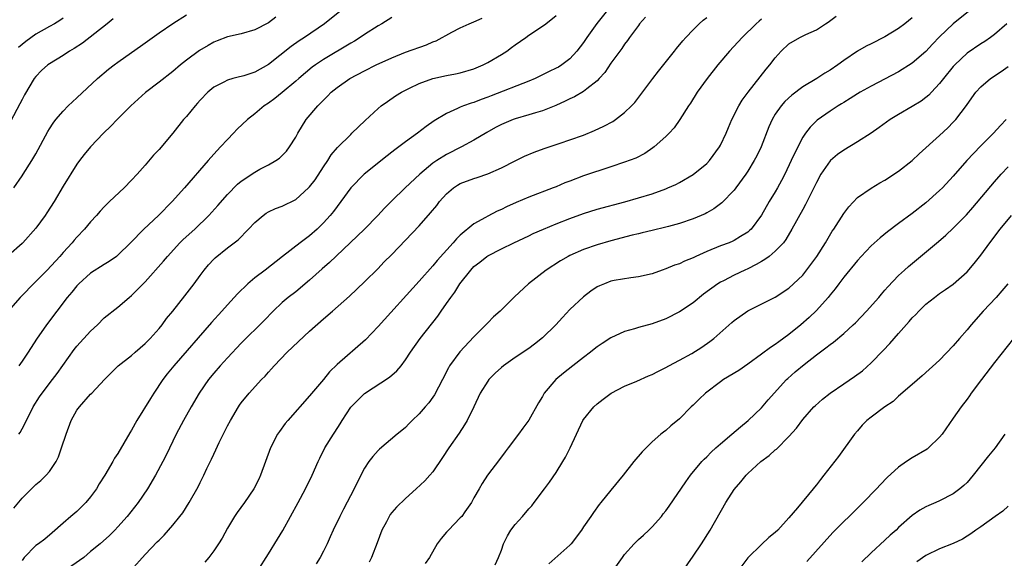
# Model space of a CAD drawing. Units: inches. Extents: x 2550000 to 2553000, y 1515000 to 1518000.
# Drawn here: x 2550309 to 2550452, y 1516671 to 1516750 of the extents above; entities that cross this region are included whole.
import ezdxf

# ---------------------------------------------------------------- set-up
doc = ezdxf.new("R2010")
doc.units = ezdxf.units.IN
doc.header["$MEASUREMENT"] = 0
doc.layers.add('LD25501515_2ft', color=52, linetype='Continuous')

msp = doc.modelspace()

# ---------------------------------------------------------------- linework, layer by layer
at = {"layer": 'LD25501515_2ft'}
for points, elevation in [([(2550355.66, 1516751), (2550353.15, 1516749), (2550350.25, 1516747), (2550349.49, 1516746.51), (2550348.31, 1516745.69), (2550345, 1516743.07), (2550343, 1516741.94), (2550341.4, 1516741.4), (2550341, 1516741.29), (2550340.75, 1516741.25), (2550339.79, 1516741), (2550339, 1516740.77), (2550338.48, 1516740.48), (2550337, 1516739.74), (2550336.14, 1516739), (2550335, 1516737.83), (2550334.62, 1516737.38), (2550334.26, 1516737), (2550333, 1516735.46), (2550332.6, 1516735), (2550331, 1516733.01), (2550329, 1516730.64), (2550328.22, 1516729.78), (2550327, 1516728.33), (2550325.81, 1516727), (2550325, 1516726.12), (2550323.9, 1516725), (2550321.78, 1516723), (2550321.36, 1516722.64), (2550321, 1516722.25), (2550320.39, 1516721.61), (2550319.89, 1516721), (2550319, 1516720.05), (2550318.14, 1516719), (2550317, 1516717.83), (2550316.62, 1516717.38), (2550316.31, 1516717), (2550315, 1516715.56), (2550314.53, 1516715), (2550312.67, 1516713), (2550311, 1516711.32), (2550310.66, 1516711), (2550309, 1516709.26), (2550308.72, 1516709), (2550306.96, 1516707)], 9532), ([(2550394.52, 1516751), (2550392.95, 1516749.05), (2550391.49, 1516747), (2550391, 1516746.28), (2550390.03, 1516745), (2550389, 1516743.89), (2550387.82, 1516743), (2550387.32, 1516742.68), (2550387, 1516742.51), (2550385.98, 1516742.02), (2550385, 1516741.53), (2550383.91, 1516741), (2550383, 1516740.6), (2550377.53, 1516738.47), (2550377, 1516738.26), (2550376.07, 1516737.93), (2550375, 1516737.5), (2550374.61, 1516737.39), (2550373.49, 1516737), (2550373, 1516736.8), (2550372.6, 1516736.6), (2550371, 1516735.91), (2550369.2, 1516734.8), (2550368.01, 1516733.99), (2550366.76, 1516733), (2550365, 1516731.76), (2550363.43, 1516730.57), (2550363, 1516730.23), (2550362.3, 1516729.7), (2550358.94, 1516727), (2550357.02, 1516725), (2550355.55, 1516723), (2550355, 1516722.3), (2550354.46, 1516721.54), (2550354.02, 1516721), (2550353, 1516719.88), (2550352.11, 1516719), (2550351, 1516718.02), (2550349.62, 1516717), (2550347.02, 1516714.98), (2550344.51, 1516713), (2550343, 1516711.85), (2550341.99, 1516711), (2550340.46, 1516709.54), (2550340, 1516709), (2550339, 1516707.92), (2550338.19, 1516707), (2550336.67, 1516705.33), (2550331.15, 1516699), (2550330.19, 1516697.81), (2550329.58, 1516697), (2550328.24, 1516695), (2550327.76, 1516694.24), (2550325.78, 1516691), (2550325, 1516689.6), (2550324.76, 1516689.23), (2550323, 1516686.19), (2550322.52, 1516685.48), (2550322.26, 1516685), (2550321.1, 1516683), (2550320.27, 1516681.73), (2550319.85, 1516681), (2550319, 1516679.84), (2550318.32, 1516679), (2550317, 1516677.73), (2550316.14, 1516677), (2550315, 1516675.98), (2550313.41, 1516674.59), (2550312.32, 1516673.68), (2550311.41, 1516673), (2550311, 1516672.72), (2550309.32, 1516671), (2550309, 1516670.57)], 9540), ([(2550447.21, 1516750.79), (2550445, 1516748.97), (2550443, 1516747.11), (2550441.97, 1516746.03), (2550441, 1516744.96), (2550439, 1516743.22), (2550437, 1516741.96), (2550433, 1516739.88), (2550431.41, 1516739), (2550431, 1516738.76), (2550429.94, 1516738.06), (2550429, 1516737.51), (2550428.69, 1516737.31), (2550428.17, 1516737), (2550427, 1516736.23), (2550425.11, 1516734.89), (2550424.09, 1516733.91), (2550423.4, 1516733), (2550423, 1516732.41), (2550421.84, 1516730.16), (2550421.33, 1516729), (2550420.37, 1516727), (2550419.91, 1516726.09), (2550419.32, 1516725), (2550419, 1516724.43), (2550418.12, 1516723), (2550416.97, 1516721.03), (2550415.48, 1516719), (2550415.24, 1516718.76), (2550415, 1516718.55), (2550413.91, 1516717.91), (2550413, 1516717.34), (2550412.78, 1516717.22), (2550412.25, 1516717), (2550411, 1516716.53), (2550409, 1516715.7), (2550407.42, 1516715), (2550407, 1516714.79), (2550405.72, 1516714.28), (2550405, 1516713.91), (2550404.3, 1516713.7), (2550403, 1516713.16), (2550402.5, 1516713), (2550401, 1516712.46), (2550399, 1516712), (2550397.88, 1516711.88), (2550395.46, 1516711.46), (2550395, 1516711.36), (2550394.04, 1516711), (2550393.31, 1516710.69), (2550393, 1516710.53), (2550392.08, 1516709.92), (2550391, 1516709.1), (2550389, 1516707.22), (2550387.92, 1516706.08), (2550386.93, 1516705), (2550385, 1516703.08), (2550383.84, 1516702.16), (2550383, 1516701.55), (2550381, 1516700.2), (2550379.3, 1516699), (2550379, 1516698.76), (2550378.08, 1516697.92), (2550377.19, 1516697), (2550377, 1516696.75), (2550375.91, 1516695), (2550374.96, 1516693), (2550373.98, 1516691), (2550373.63, 1516690.37), (2550372.84, 1516689.16), (2550371.31, 1516687), (2550370.41, 1516685.59), (2550369, 1516683.52), (2550368.55, 1516683), (2550367.82, 1516682.18), (2550366.57, 1516681), (2550365, 1516679.61), (2550363.68, 1516678.32), (2550363, 1516677.56), (2550362.75, 1516677.25), (2550362.6, 1516677), (2550362.2, 1516676.2), (2550361.56, 1516675), (2550360.86, 1516673.14), (2550360.02, 1516671), (2550359.7, 1516670.3)], 9552), ([(2550346.04, 1516749.96), (2550345, 1516749.13), (2550343, 1516748.1), (2550341, 1516747.53), (2550339, 1516747.09), (2550337.51, 1516746.49), (2550337, 1516746.31), (2550336.16, 1516745.84), (2550334.9, 1516745.1), (2550333, 1516743.69), (2550332.13, 1516743), (2550331, 1516742.02), (2550329, 1516740.46), (2550327.04, 1516738.96), (2550324.9, 1516737), (2550322.89, 1516735), (2550321.97, 1516734.03), (2550320.9, 1516733), (2550318.98, 1516731), (2550318.09, 1516729.91), (2550317.39, 1516729), (2550317, 1516728.47), (2550315, 1516725.24), (2550313.68, 1516723), (2550312.62, 1516721.38), (2550312.36, 1516721), (2550311, 1516719.12), (2550309.13, 1516717), (2550309, 1516716.86), (2550307, 1516715.11)], 9530), ([(2550322.29, 1516749.71), (2550321.44, 1516749), (2550317.83, 1516746.17), (2550316.61, 1516745.39), (2550315.91, 1516745), (2550315, 1516744.37), (2550313, 1516743.16), (2550312.77, 1516743), (2550311.84, 1516742.16), (2550311, 1516741.28), (2550310.79, 1516741), (2550309.37, 1516738.63), (2550309, 1516737.94), (2550308.69, 1516737.31), (2550307.29, 1516734.71)], 9526), ([(2550307.78, 1516725), (2550309, 1516726.75), (2550309.16, 1516727), (2550310.41, 1516729), (2550311, 1516730.01), (2550312.76, 1516733.24), (2550313, 1516733.64), (2550313.53, 1516734.47), (2550313.95, 1516735), (2550315, 1516736.24), (2550315.75, 1516737), (2550316.39, 1516737.61), (2550317, 1516738.16), (2550320.02, 1516741), (2550321.64, 1516742.36), (2550322.46, 1516743), (2550323, 1516743.4), (2550325, 1516744.82), (2550326.29, 1516745.71), (2550329, 1516747.66), (2550331, 1516749.03), (2550333, 1516750.29)], 9528), ([(2550307.82, 1516678.18), (2550309, 1516679.68), (2550310.67, 1516681.33), (2550311, 1516681.64), (2550311.74, 1516682.26), (2550312.5, 1516683), (2550313, 1516683.56), (2550313.96, 1516685), (2550314.32, 1516685.68), (2550314.78, 1516687), (2550315.42, 1516689), (2550316.17, 1516691), (2550317, 1516692.51), (2550317.37, 1516693), (2550319, 1516694.84), (2550319.17, 1516695), (2550321.06, 1516697), (2550323.02, 1516698.98), (2550325, 1516700.52), (2550325.51, 1516701), (2550327, 1516702.25), (2550327.72, 1516703), (2550329, 1516704.46), (2550329.44, 1516705), (2550330.1, 1516705.9), (2550331.02, 1516707), (2550332.78, 1516709.22), (2550334.15, 1516711), (2550335, 1516712.19), (2550335.6, 1516713), (2550336.24, 1516713.76), (2550337, 1516714.6), (2550337.2, 1516714.8), (2550339, 1516716.23), (2550340.56, 1516717.44), (2550342.09, 1516719), (2550343, 1516719.97), (2550344.22, 1516721), (2550344.67, 1516721.33), (2550345, 1516721.5), (2550346.01, 1516721.99), (2550347, 1516722.34), (2550349, 1516723.32), (2550350.84, 1516725), (2550351, 1516725.17), (2550351.79, 1516726.21), (2550353, 1516728.09), (2550353.65, 1516729), (2550354.16, 1516729.84), (2550355.08, 1516730.92), (2550357, 1516732.84), (2550357.18, 1516733), (2550359.12, 1516734.88), (2550361, 1516736.61), (2550361.46, 1516737), (2550362.36, 1516737.64), (2550363.54, 1516738.46), (2550364.4, 1516739), (2550365, 1516739.31), (2550365.58, 1516739.58), (2550367, 1516740.27), (2550369, 1516740.98), (2550371, 1516741.42), (2550372.32, 1516741.68), (2550373, 1516741.83), (2550375, 1516742.43), (2550376.35, 1516743), (2550377, 1516743.33), (2550379, 1516744.51), (2550379.79, 1516745), (2550380.49, 1516745.51), (2550381, 1516745.92), (2550382.57, 1516747), (2550383, 1516747.33), (2550385, 1516748.63), (2550385.48, 1516749), (2550387, 1516750.23)], 9538), ([(2550315, 1516749.8), (2550314.53, 1516749.47), (2550313.74, 1516749), (2550313, 1516748.61), (2550311, 1516747.49), (2550309.57, 1516746.43), (2550309, 1516745.98), (2550308.49, 1516745.51)], 9524), ([(2550363, 1516749.92), (2550361.54, 1516749), (2550361, 1516748.7), (2550359, 1516747.42), (2550358.38, 1516747), (2550357.53, 1516746.47), (2550357, 1516746.18), (2550353, 1516743.77), (2550351.85, 1516743), (2550351.36, 1516742.64), (2550349.43, 1516741), (2550349, 1516740.6), (2550347, 1516738.95), (2550345.91, 1516738.09), (2550345, 1516737.41), (2550344.37, 1516737), (2550343, 1516735.86), (2550341.92, 1516735), (2550340.42, 1516733.58), (2550339.89, 1516733), (2550339, 1516732.1), (2550338, 1516731), (2550337.5, 1516730.5), (2550336.56, 1516729.44), (2550336.19, 1516729), (2550332.72, 1516725), (2550330.93, 1516723), (2550328.92, 1516721), (2550326.77, 1516719), (2550324.85, 1516717), (2550323, 1516715.18), (2550322.77, 1516715), (2550321.73, 1516714.27), (2550321, 1516713.82), (2550319, 1516712.53), (2550317.3, 1516711), (2550317, 1516710.68), (2550316.25, 1516709.75), (2550315.58, 1516709), (2550312.57, 1516705), (2550311.11, 1516702.89), (2550309.91, 1516701), (2550309, 1516699.66), (2550308.51, 1516699)], 9534), ([(2550308.52, 1516689), (2550308.72, 1516689.28), (2550309, 1516689.77), (2550309.64, 1516691), (2550310.63, 1516693), (2550311.55, 1516694.45), (2550311.92, 1516695), (2550313.46, 1516697), (2550314.12, 1516697.88), (2550316.61, 1516701.39), (2550317, 1516701.86), (2550319, 1516704.09), (2550320.01, 1516705), (2550321, 1516706.01), (2550323, 1516707.6), (2550324.64, 1516709), (2550325, 1516709.27), (2550327, 1516711.27), (2550329.68, 1516714.32), (2550330.23, 1516715), (2550332.06, 1516717), (2550332.53, 1516717.47), (2550334.22, 1516719), (2550336.28, 1516721), (2550337.58, 1516722.42), (2550339, 1516724.05), (2550340.46, 1516725.54), (2550341, 1516726), (2550343, 1516727.33), (2550343.74, 1516727.74), (2550345, 1516728.39), (2550346.08, 1516729), (2550346.62, 1516729.38), (2550347.6, 1516730.4), (2550348.04, 1516731), (2550349, 1516732.42), (2550349.29, 1516733), (2550350.5, 1516735), (2550352.18, 1516737), (2550352.6, 1516737.4), (2550353, 1516737.85), (2550353.6, 1516738.4), (2550354.16, 1516739), (2550355, 1516739.7), (2550356.86, 1516741), (2550359, 1516742.14), (2550360.72, 1516743), (2550363, 1516744.04), (2550365, 1516744.83), (2550368.07, 1516745.93), (2550369, 1516746.36), (2550369.47, 1516746.53), (2550371.78, 1516747.78), (2550373, 1516748.4), (2550374.29, 1516749), (2550375, 1516749.28), (2550376.17, 1516749.83)], 9536), ([(2550400.05, 1516749.95), (2550399.19, 1516749), (2550399, 1516748.75), (2550397.73, 1516747), (2550397.44, 1516746.56), (2550397, 1516746), (2550396.61, 1516745.39), (2550396.3, 1516745), (2550395, 1516743.22), (2550394.1, 1516741.9), (2550393.3, 1516741), (2550393, 1516740.68), (2550391.48, 1516739.48), (2550391, 1516739.08), (2550389.67, 1516738.33), (2550389, 1516738.03), (2550388.31, 1516737.69), (2550386.93, 1516737.07), (2550385, 1516736.28), (2550384, 1516736), (2550383, 1516735.67), (2550381, 1516735.1), (2550380.72, 1516735), (2550379, 1516734.28), (2550378.16, 1516733.84), (2550376.87, 1516733.13), (2550375, 1516731.99), (2550373.16, 1516731), (2550371, 1516729.91), (2550369.56, 1516729), (2550369, 1516728.61), (2550367.1, 1516727), (2550364.96, 1516725), (2550363, 1516723.12), (2550361.95, 1516722.05), (2550360.97, 1516721), (2550358.99, 1516719), (2550356.93, 1516717), (2550353.89, 1516714.11), (2550352.82, 1516713.18), (2550351, 1516711.51), (2550349, 1516709.84), (2550347.88, 1516709), (2550347, 1516708.25), (2550345.65, 1516707), (2550344.35, 1516705.65), (2550341, 1516702.31), (2550339, 1516700.19), (2550337.93, 1516699), (2550337, 1516697.92), (2550336.25, 1516697), (2550334.87, 1516695), (2550333.69, 1516693), (2550332.56, 1516691), (2550331.52, 1516689), (2550330.04, 1516685.96), (2550329.56, 1516685), (2550328.5, 1516683), (2550327.34, 1516681), (2550325.98, 1516679), (2550324.37, 1516677), (2550323, 1516675.47), (2550322.56, 1516675), (2550321.79, 1516674.21), (2550320.42, 1516673), (2550319, 1516671.86), (2550318.01, 1516671), (2550315.13, 1516669)], 9542), ([(2550324.91, 1516669.09), (2550327, 1516671.44), (2550328.75, 1516673.25), (2550329, 1516673.54), (2550329.76, 1516674.24), (2550331, 1516675.69), (2550332.06, 1516677), (2550332.47, 1516677.53), (2550333.42, 1516679), (2550334.7, 1516681.3), (2550335, 1516681.95), (2550335.54, 1516683), (2550336, 1516684), (2550336.66, 1516685.35), (2550337, 1516686.11), (2550337.3, 1516686.7), (2550337.81, 1516687.81), (2550339, 1516690.21), (2550339.42, 1516691), (2550340.59, 1516693), (2550340.76, 1516693.24), (2550341, 1516693.59), (2550342.16, 1516695), (2550343.99, 1516697), (2550344.5, 1516697.5), (2550345, 1516698.08), (2550345.44, 1516698.56), (2550345.8, 1516699), (2550347.71, 1516701), (2550351, 1516704.05), (2550353, 1516705.88), (2550354.32, 1516707), (2550356.83, 1516709.17), (2550359, 1516711.26), (2550361, 1516713.25), (2550361.85, 1516714.15), (2550363, 1516715.29), (2550365, 1516717.36), (2550367, 1516719.48), (2550368.65, 1516721.35), (2550369.55, 1516722.45), (2550369.96, 1516723), (2550371, 1516724.16), (2550371.99, 1516725), (2550372.59, 1516725.41), (2550373, 1516725.64), (2550375, 1516726.4), (2550375.47, 1516726.53), (2550377, 1516727.06), (2550379, 1516727.94), (2550381, 1516728.97), (2550382.36, 1516729.64), (2550383.77, 1516730.23), (2550385.23, 1516730.77), (2550387.56, 1516731.56), (2550389, 1516732.03), (2550391, 1516732.72), (2550392.61, 1516733.39), (2550393.97, 1516734.03), (2550395.27, 1516734.73), (2550395.66, 1516735), (2550397, 1516736.01), (2550398.02, 1516737), (2550398.49, 1516737.51), (2550399.36, 1516738.64), (2550401.14, 1516741), (2550401.95, 1516742.05), (2550404.29, 1516745), (2550404.59, 1516745.41), (2550405.49, 1516746.51), (2550405.94, 1516747), (2550407, 1516748.12), (2550407.9, 1516749), (2550408.49, 1516749.51), (2550409, 1516749.93)], 9544), ([(2550417, 1516749.67), (2550416.63, 1516749.37), (2550416.21, 1516749), (2550414.16, 1516747), (2550412.32, 1516745), (2550410.62, 1516743), (2550409.03, 1516741), (2550407.6, 1516739), (2550406.61, 1516737.39), (2550406.34, 1516737), (2550405.06, 1516735), (2550404.22, 1516733.78), (2550403.5, 1516733), (2550403, 1516732.5), (2550401.33, 1516731), (2550401.14, 1516730.86), (2550399.94, 1516730.06), (2550398.62, 1516729.38), (2550397, 1516728.75), (2550395, 1516728.07), (2550391, 1516726.76), (2550389, 1516726.01), (2550388.27, 1516725.73), (2550387, 1516725.18), (2550386.56, 1516725), (2550383, 1516723.66), (2550381.14, 1516722.86), (2550379.76, 1516722.24), (2550379, 1516721.85), (2550378.39, 1516721.61), (2550377, 1516720.87), (2550376.68, 1516720.68), (2550375, 1516719.77), (2550373, 1516718.11), (2550372.44, 1516717.56), (2550371.96, 1516717), (2550369.61, 1516714.39), (2550369, 1516713.61), (2550367, 1516711.36), (2550361, 1516704.74), (2550359.18, 1516702.82), (2550355, 1516699.2), (2550353.89, 1516698.11), (2550353, 1516697.01), (2550351, 1516694.61), (2550347.79, 1516691), (2550347.44, 1516690.56), (2550346.58, 1516689.42), (2550346.31, 1516689), (2550345.3, 1516687), (2550343.83, 1516683), (2550343.57, 1516682.43), (2550342.87, 1516681), (2550341.48, 1516679), (2550340.42, 1516677.58), (2550340.03, 1516677), (2550339, 1516675.25), (2550338.2, 1516673.8), (2550337.71, 1516673), (2550337, 1516671.95), (2550336.3, 1516671), (2550335.71, 1516670.29)], 9546), ([(2550343.36, 1516669), (2550345, 1516671.53), (2550346.32, 1516673.68), (2550347.06, 1516674.94), (2550348.18, 1516677), (2550349.3, 1516679), (2550350.4, 1516681), (2550351.36, 1516683), (2550352.24, 1516685), (2550352.48, 1516685.52), (2550353.24, 1516687), (2550354.47, 1516689), (2550354.69, 1516689.31), (2550355.47, 1516690.53), (2550355.73, 1516691), (2550357, 1516692.95), (2550359, 1516694.94), (2550362.67, 1516697.33), (2550363.75, 1516698.25), (2550364.37, 1516699), (2550365, 1516699.87), (2550365.71, 1516701), (2550367.13, 1516703), (2550369.74, 1516706.26), (2550370.22, 1516707), (2550371, 1516708.1), (2550371.61, 1516709), (2550372.21, 1516709.79), (2550372.94, 1516711), (2550374.52, 1516713), (2550375, 1516713.52), (2550375.83, 1516714.17), (2550376.86, 1516715), (2550377, 1516715.1), (2550379, 1516716.11), (2550380.83, 1516717), (2550383, 1516718.02), (2550383.66, 1516718.34), (2550385.13, 1516719), (2550387, 1516719.75), (2550389, 1516720.52), (2550391, 1516721.25), (2550393, 1516721.89), (2550397.03, 1516722.97), (2550399, 1516723.54), (2550401, 1516724.16), (2550403, 1516724.87), (2550403.31, 1516725), (2550404.47, 1516725.53), (2550405, 1516725.81), (2550407, 1516726.96), (2550409, 1516728.59), (2550409.38, 1516729), (2550410.85, 1516731), (2550411, 1516731.28), (2550411.82, 1516733), (2550412.16, 1516733.84), (2550412.67, 1516735), (2550413.69, 1516737), (2550414.17, 1516737.83), (2550415.02, 1516738.98), (2550416.77, 1516741.23), (2550417.65, 1516742.35), (2550418.2, 1516743), (2550419, 1516744.04), (2550419.88, 1516745), (2550421, 1516746.06), (2550422.57, 1516747), (2550423.45, 1516747.45), (2550425, 1516748.14), (2550426.31, 1516749), (2550426.74, 1516749.26), (2550427.91, 1516750.09)], 9548), ([(2550439, 1516749.86), (2550437.92, 1516749), (2550437, 1516748.3), (2550435, 1516747.07), (2550433, 1516746.06), (2550432.29, 1516745.71), (2550431, 1516745), (2550429, 1516743.65), (2550428.14, 1516743), (2550427, 1516742.2), (2550426.24, 1516741.76), (2550425.08, 1516741), (2550423, 1516739.78), (2550421.41, 1516738.59), (2550420.38, 1516737.62), (2550419.84, 1516737), (2550419, 1516735.78), (2550418.52, 1516735), (2550418.05, 1516733.95), (2550416.94, 1516731), (2550416.3, 1516729.7), (2550415.93, 1516729), (2550415, 1516727.47), (2550414.69, 1516727), (2550413.23, 1516725), (2550413, 1516724.7), (2550411.19, 1516722.81), (2550410.03, 1516721.97), (2550409, 1516721.37), (2550408.76, 1516721.24), (2550407, 1516720.48), (2550405, 1516719.8), (2550403.39, 1516719.39), (2550403, 1516719.27), (2550401, 1516718.8), (2550399.57, 1516718.43), (2550399, 1516718.31), (2550398.08, 1516718.08), (2550395, 1516717.28), (2550393, 1516716.69), (2550391, 1516716), (2550389, 1516715.14), (2550388.73, 1516715), (2550387.64, 1516714.36), (2550385.55, 1516713), (2550382.95, 1516711), (2550380.92, 1516709.08), (2550379, 1516707.2), (2550378.83, 1516707), (2550377.85, 1516706.15), (2550377, 1516705.28), (2550376.75, 1516705), (2550375, 1516703.26), (2550372.94, 1516701.06), (2550371.44, 1516699), (2550371.27, 1516698.73), (2550370.41, 1516697), (2550369.25, 1516694.75), (2550369, 1516694.4), (2550368.39, 1516693.61), (2550367.85, 1516693), (2550367, 1516691.99), (2550365.96, 1516691), (2550365.48, 1516690.52), (2550365, 1516690.01), (2550364.44, 1516689.56), (2550363.8, 1516689), (2550361.2, 1516686.8), (2550361, 1516686.62), (2550360.23, 1516685.77), (2550359.66, 1516685), (2550359, 1516684.03), (2550358.47, 1516683), (2550357.51, 1516681), (2550355.96, 1516678.04), (2550355.41, 1516677), (2550354.45, 1516675), (2550354.01, 1516673.99), (2550353.55, 1516673), (2550353, 1516671.9), (2550352.53, 1516671), (2550351.95, 1516670.05)], 9550), ([(2550452.79, 1516749), (2550451, 1516747.45), (2550450.42, 1516747), (2550449.59, 1516746.41), (2550449, 1516746.06), (2550447, 1516744.72), (2550445.21, 1516743), (2550445, 1516742.76), (2550443.58, 1516741), (2550443, 1516740.26), (2550441.79, 1516739), (2550441.41, 1516738.59), (2550441, 1516738.24), (2550440.29, 1516737.71), (2550439, 1516736.9), (2550437, 1516735.75), (2550435.78, 1516735), (2550434.18, 1516733.82), (2550432.99, 1516733), (2550431, 1516731.74), (2550429, 1516730.54), (2550428.09, 1516729.91), (2550427.05, 1516729), (2550427, 1516728.95), (2550425.65, 1516727), (2550425, 1516725.8), (2550423.41, 1516722.59), (2550423, 1516721.87), (2550421.42, 1516719), (2550420.53, 1516717.47), (2550420.2, 1516717), (2550419, 1516715.74), (2550418.11, 1516715), (2550417.48, 1516714.52), (2550417, 1516714.27), (2550416.19, 1516713.81), (2550415, 1516713.2), (2550414.55, 1516713), (2550413, 1516712.25), (2550411.45, 1516711.45), (2550411, 1516711.24), (2550410.6, 1516711), (2550408.54, 1516709.46), (2550407, 1516708.21), (2550405, 1516706.9), (2550403, 1516705.86), (2550401, 1516705.12), (2550399, 1516704.62), (2550398.43, 1516704.43), (2550397, 1516704.04), (2550395, 1516703.07), (2550393.73, 1516702.27), (2550393, 1516701.78), (2550392.56, 1516701.44), (2550392.02, 1516701), (2550391, 1516700.23), (2550389.45, 1516699), (2550388.06, 1516697.94), (2550386.97, 1516697), (2550385.27, 1516695), (2550385.17, 1516694.83), (2550385, 1516694.5), (2550384.41, 1516693.59), (2550383, 1516691.04), (2550382.13, 1516689.87), (2550381.52, 1516689), (2550380, 1516687), (2550379.56, 1516686.44), (2550378.71, 1516685.29), (2550376.96, 1516683), (2550376.21, 1516681.79), (2550375.75, 1516681), (2550375, 1516679.69), (2550374.63, 1516679), (2550373.65, 1516677.65), (2550373.2, 1516677), (2550373, 1516676.77), (2550371.28, 1516675), (2550371, 1516674.69), (2550370.22, 1516673.78), (2550369.63, 1516673), (2550368.48, 1516671), (2550367.88, 1516670.12)], 9554), ([(2550378.08, 1516669.92), (2550378.56, 1516671), (2550379, 1516672.07), (2550379.33, 1516673), (2550379.87, 1516674.13), (2550380.4, 1516675), (2550381, 1516675.8), (2550382.09, 1516677), (2550383, 1516678.08), (2550383.45, 1516678.55), (2550383.8, 1516679), (2550385.3, 1516681), (2550386.01, 1516681.99), (2550387, 1516683.43), (2550387.98, 1516685), (2550388.36, 1516685.64), (2550389.04, 1516687), (2550390.91, 1516691), (2550391, 1516691.14), (2550392.5, 1516693), (2550393, 1516693.45), (2550393.87, 1516694.13), (2550395.02, 1516695), (2550397, 1516696.04), (2550398.78, 1516696.78), (2550400.48, 1516697.52), (2550401, 1516697.74), (2550401.83, 1516698.17), (2550403, 1516698.75), (2550403.46, 1516699), (2550405, 1516699.81), (2550406.82, 1516700.82), (2550408.28, 1516701.72), (2550409.46, 1516702.54), (2550410.02, 1516703), (2550412.67, 1516705.33), (2550413, 1516705.65), (2550415, 1516707.02), (2550418.96, 1516709.03), (2550421, 1516710.36), (2550423, 1516712.25), (2550424.2, 1516713.8), (2550425.06, 1516715), (2550426.32, 1516717), (2550427.32, 1516718.68), (2550427.54, 1516719), (2550429, 1516721.28), (2550429.74, 1516722.26), (2550431, 1516723.59), (2550433, 1516724.96), (2550434.26, 1516725.74), (2550435, 1516726.14), (2550435.51, 1516726.49), (2550436.33, 1516727), (2550437, 1516727.44), (2550439, 1516729.03), (2550440.01, 1516729.99), (2550443, 1516732.66), (2550444.2, 1516733.8), (2550445, 1516734.6), (2550445.37, 1516735), (2550446.93, 1516737.07), (2550447, 1516737.19), (2550448.28, 1516739), (2550449, 1516739.8), (2550450.45, 1516741), (2550451.99, 1516742.01), (2550453, 1516742.76)], 9556), ([(2550452.72, 1516735), (2550451.88, 1516734.12), (2550450.87, 1516733), (2550449, 1516731.15), (2550447.94, 1516730.06), (2550446.99, 1516729), (2550445, 1516726.71), (2550443.4, 1516725), (2550443, 1516724.61), (2550441, 1516722.84), (2550439, 1516721.28), (2550437, 1516719.8), (2550435.41, 1516718.59), (2550434.3, 1516717.7), (2550433, 1516716.54), (2550431.54, 1516715), (2550431, 1516714.41), (2550429, 1516711.95), (2550428.29, 1516711), (2550427.75, 1516710.25), (2550427, 1516709.36), (2550426.72, 1516709), (2550425, 1516707.11), (2550423.94, 1516706.06), (2550422.74, 1516705), (2550421, 1516703.57), (2550419.5, 1516702.5), (2550419, 1516702.13), (2550418.3, 1516701.7), (2550417, 1516700.7), (2550415, 1516699.25), (2550413.66, 1516698.34), (2550411.46, 1516697), (2550411, 1516696.68), (2550408.79, 1516695), (2550407.89, 1516694.11), (2550407, 1516693.26), (2550406.71, 1516693), (2550405, 1516691.25), (2550403.76, 1516690.24), (2550403, 1516689.56), (2550402.68, 1516689.32), (2550402.28, 1516689), (2550401, 1516687.88), (2550399.55, 1516686.45), (2550398.36, 1516685), (2550396.77, 1516683), (2550395, 1516680.85), (2550393.51, 1516679), (2550393.27, 1516678.73), (2550392.43, 1516677.57), (2550392.07, 1516677), (2550391, 1516675.47), (2550390.69, 1516675), (2550389.21, 1516673), (2550389, 1516672.77), (2550385.92, 1516670.08)], 9558), ([(2550395, 1516668.6), (2550396.67, 1516671), (2550397, 1516671.42), (2550398.37, 1516673), (2550399, 1516673.62), (2550399.73, 1516674.27), (2550400.51, 1516675), (2550401, 1516675.49), (2550402.36, 1516677), (2550402.65, 1516677.35), (2550403, 1516677.79), (2550403.5, 1516678.5), (2550405.95, 1516682.05), (2550406.63, 1516683), (2550408.29, 1516685), (2550408.63, 1516685.37), (2550409, 1516685.72), (2550409.63, 1516686.37), (2550410.31, 1516687), (2550411, 1516687.62), (2550412.67, 1516689), (2550413.9, 1516690.1), (2550415.03, 1516691), (2550417, 1516692.88), (2550417.98, 1516694.02), (2550420.65, 1516697), (2550420.83, 1516697.17), (2550421.89, 1516698.11), (2550423.21, 1516699.21), (2550425, 1516700.61), (2550426.39, 1516701.61), (2550427, 1516702.11), (2550427.52, 1516702.48), (2550429, 1516703.71), (2550430.39, 1516705), (2550430.7, 1516705.3), (2550432.34, 1516707), (2550434.11, 1516709), (2550434.51, 1516709.49), (2550435, 1516710.05), (2550435.43, 1516710.57), (2550437, 1516712.2), (2550437.85, 1516713), (2550438.46, 1516713.54), (2550442.84, 1516717.16), (2550443.91, 1516718.09), (2550445, 1516719.11), (2550446.92, 1516721.08), (2550447.85, 1516722.15), (2550451, 1516725.9), (2550451.98, 1516727), (2550453, 1516728.08)], 9560), ([(2550405, 1516668.29), (2550407, 1516671.16), (2550408.22, 1516673), (2550409.5, 1516675), (2550411.76, 1516679), (2550413, 1516680.93), (2550413.95, 1516682.05), (2550414.73, 1516683), (2550415, 1516683.27), (2550416.91, 1516685), (2550418.13, 1516685.87), (2550419, 1516686.7), (2550419.17, 1516686.83), (2550421, 1516688.66), (2550422.1, 1516689.9), (2550423, 1516691.17), (2550424.64, 1516693), (2550424.83, 1516693.17), (2550425.89, 1516694.11), (2550427, 1516695), (2550429, 1516696.36), (2550430.58, 1516697.42), (2550431.72, 1516698.28), (2550433, 1516699.44), (2550434.75, 1516701.25), (2550435.72, 1516702.28), (2550437, 1516703.74), (2550438.54, 1516705.46), (2550439, 1516706.02), (2550439.5, 1516706.5), (2550439.95, 1516707), (2550441, 1516708.02), (2550442.24, 1516709), (2550443, 1516709.56), (2550443.86, 1516710.14), (2550445, 1516710.94), (2550447, 1516712.73), (2550448.05, 1516713.95), (2550449, 1516715.18), (2550450.32, 1516717), (2550451.83, 1516719), (2550453.51, 1516721)], 9562), ([(2550452.94, 1516711), (2550452.06, 1516709.94), (2550451.25, 1516709), (2550449.38, 1516707), (2550447.59, 1516705), (2550447, 1516704.27), (2550445.91, 1516703), (2550445, 1516701.91), (2550443, 1516699.83), (2550440.47, 1516697.53), (2550439, 1516696.29), (2550437, 1516694.57), (2550436.19, 1516693.81), (2550435.01, 1516693), (2550433, 1516691.51), (2550432.37, 1516691), (2550431.69, 1516690.31), (2550431, 1516689.52), (2550430.59, 1516689), (2550428.23, 1516685.77), (2550426.08, 1516683), (2550425.59, 1516682.41), (2550425, 1516681.63), (2550424.72, 1516681.28), (2550424.52, 1516681), (2550422.26, 1516678.26), (2550421, 1516676.77), (2550419.35, 1516675), (2550419, 1516674.65), (2550418.08, 1516673.92), (2550417, 1516672.9), (2550415, 1516670.94), (2550413.53, 1516669)], 9564), ([(2550453.81, 1516703), (2550451, 1516699.48), (2550449.1, 1516697), (2550447.61, 1516695), (2550447.37, 1516694.63), (2550447, 1516694.13), (2550446.14, 1516693), (2550445, 1516691.33), (2550443.36, 1516689), (2550443, 1516688.56), (2550441.36, 1516687), (2550441.16, 1516686.84), (2550439, 1516685.53), (2550438.17, 1516685), (2550437, 1516684.21), (2550435.33, 1516682.67), (2550434.34, 1516681.66), (2550433.76, 1516681), (2550431.82, 1516679), (2550429.77, 1516677), (2550429, 1516676.27), (2550427.38, 1516674.62), (2550423.6, 1516670.4)], 9566), ([(2550452.53, 1516689), (2550451.12, 1516687), (2550450.16, 1516685.84), (2550447.88, 1516683), (2550447, 1516681.97), (2550446.51, 1516681.49), (2550445.93, 1516681), (2550445, 1516680.31), (2550443, 1516679.25), (2550442.45, 1516679), (2550441.42, 1516678.58), (2550441, 1516678.39), (2550440.12, 1516677.88), (2550439, 1516677.11), (2550437, 1516675.35), (2550436.64, 1516675), (2550435.76, 1516674.24), (2550435, 1516673.5), (2550433, 1516671.68), (2550431.64, 1516670.36)], 9568), ([(2550453, 1516678.48), (2550452.22, 1516677.78), (2550451.09, 1516677), (2550449, 1516675.49), (2550448.29, 1516675), (2550447.58, 1516674.42), (2550447, 1516674.09), (2550446.33, 1516673.67), (2550444.96, 1516673.04), (2550443, 1516672.23), (2550441, 1516671.27), (2550439.67, 1516670.33)], 9570)]:
    msp.add_lwpolyline(points, dxfattribs=dict(at, elevation=elevation))

doc.saveas('drawing.dxf')
